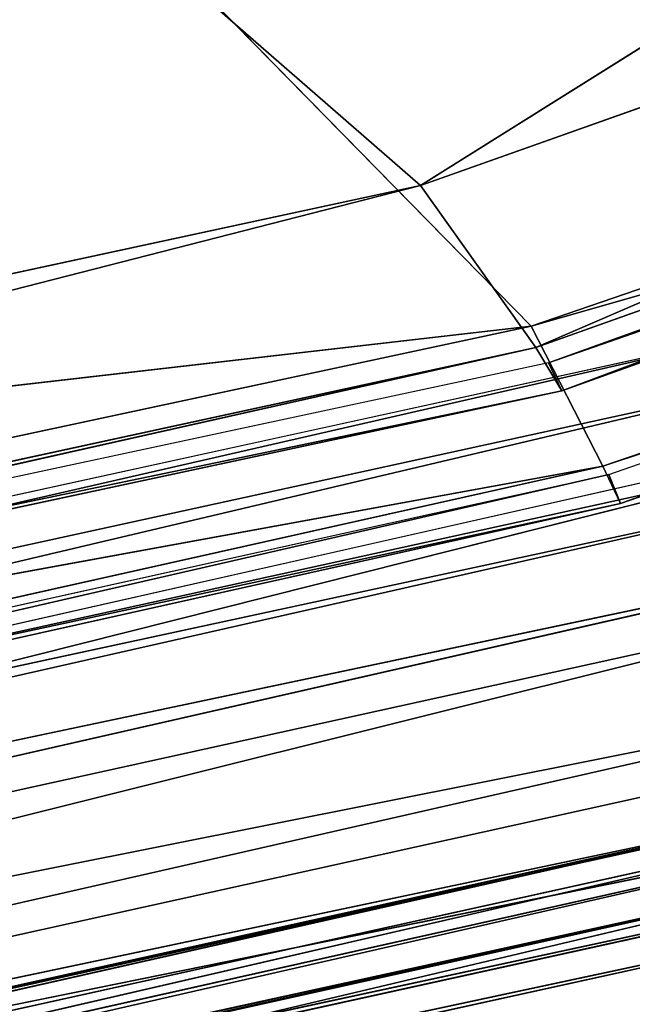
# Model space of a CAD drawing. Units: inches. Extents: x 242 to 861, y -344 to -323.
# Drawn here: x 858 to 858, y -343 to -343 of the extents above; entities that cross this region are included whole.
import ezdxf

# ---------------------------------------------------------------- set-up
doc = ezdxf.new("R2010")
doc.units = ezdxf.units.IN
doc.header["$MEASUREMENT"] = 0
doc.layers.get('0').update_dxf_attribs({"color": 13})

# ---------------------------------------------------------------- blocks, each defined once
blk = doc.blocks.new('Group_13')
at = {"color": 250}
for p, q in [((1.117392373239568, 15.74720322616454, 1.402701634092502), (0.8496141422057235, 15.04765007439556, 1.411147295432592)), ((1.117392373239568, 15.74720322616454, 1.402701634092502), (0.8584735500078295, 15.04330822801961, 1.380951863598874)), ((1.125511371258881, 15.74107342817649, 1.416673337935286), (0.8496141422057235, 15.04765007439556, 1.411147295432592)), ((0.8573336482185141, 15.04469143124075, 1.423102766584542), (1.125511371258881, 15.74107342817649, 1.416673337935286)), ((1.122054112239539, 15.74008446040114, 1.373406561107906), (0.8584735500078295, 15.04330822801961, 1.380951863598874)), ((1.122054112239539, 15.74008446040114, 1.373406561107906), (0.8928899261462675, 15.02576212244708, 1.316576592963088)), ((1.151418267284839, 15.70681924895035, 1.309256568090539), (0.8928899261462675, 15.02576212244708, 1.316576592963088)), ((0.9196079086676718, 15.02696285097613, 3.219258978779244), (1.187848709580862, 15.70017281479718, 3.21743797475699)), ((1.193842589627593, 15.69438919307674, 3.204214191257261), (0.9265209204809253, 15.02363475288928, 3.205676253252534)), ((0.9196079086676718, 15.02696285097613, 3.219258978779244), (1.195102643080759, 15.68881207563743, 3.247133290063758)), ((0.9313718957014316, 15.02039376206281, 3.249737508307778), (1.195102643080759, 15.68881207563743, 3.247133290063758)), ((0.9313718957014316, 15.02039376206281, 3.249737508307778), (1.234264868442324, 15.6540645389106, 3.305857098502791)), ((0.9742256668845357, 14.99179704921448, 3.313035949605563), (1.234264868442324, 15.6540645389106, 3.305857098502791)), ((0.9742256668845357, 14.99179704921448, 3.313035949605563), (1.354246112090436, 15.54306585957681, 3.387032048851566)), ((0.9265209204809253, 15.02363475288928, 3.205676253252534), (1.09463082698187, 15.45906623057141, 3.213003753166891)), ((0.4648598816112326, 13.93021711214317, 1.649635727345547), (0.7752485819848971, 15.18101204098676, 1.652926265631962)), ((0.4706164686336933, 13.93035040127006, 1.617374501911684), (0.7752485819848971, 15.18101204098676, 1.652926265631962)), ((0.4706164686336933, 13.93035040127006, 1.617374501911684), (0.7785586564748428, 15.17943059365578, 1.620779180853134)), ((0.4589486070786961, 13.92688976498098, 1.749836861271895), (0.7680412115146282, 15.17508649450585, 1.753650043177331)), ((0.463725981572793, 13.92454875735783, 1.562613321485365), (0.776657312806833, 15.17662438820662, 1.565133410960925)), ((0.4648598816112326, 13.93021711214317, 1.649635727345547), (0.7680412115146282, 15.17508649450585, 1.753650043177331)), ((0.776657312806833, 15.17662438820662, 1.565133410960925), (0.4706164686336933, 13.93035040127006, 1.617374501911684)), ((0.7812769986343255, 15.16609942819187, 1.503999883378718), (0.463725981572793, 13.92454875735783, 1.562613321485365)), ((0.4662866319928298, 13.91730834179972, 1.501626224301589), (0.7812769986343255, 15.16609942819187, 1.503999883378718)), ((0.4905565147231528, 13.90722079539859, 1.450491257689542), (0.7812769986343255, 15.16609942819187, 1.503999883378718)), ((0.4905565147231528, 13.90722079539859, 1.450491257689542), (0.8080895123621303, 15.14650254737671, 1.455233333028708)), ((0.5241679009778863, 13.89383593882158, 1.417007525693919), (0.8080895123621303, 15.14650254737671, 1.455233333028708)), ((0.7998759626379979, 15.14038551510785, 2.923762621612092), (0.4664789197023538, 13.90927307249052, 2.668300320107807)), ((0.7998759626379979, 15.14038551510785, 2.923762621612092), (0.4904319252054847, 13.90281549588897, 2.914083216289121)), ((0.8134752123550015, 15.13649347260238, 3.018702776527533), (0.4904319252054847, 13.90281549588897, 2.914083216289121)), ((0.8134752123550015, 15.13649347260238, 3.018702776527533), (0.5061502842838763, 13.9036050931675, 3.008449664672781)), ((0.8198941176729022, 15.13464544701762, 3.049273670022718), (0.5061502842838763, 13.9036050931675, 3.008449664672781)), ((0.8198941176729022, 15.13464544701762, 3.049273670022718), (0.5113632045932945, 13.9024377807857, 3.038864365891691)), ((0.8208688201654013, 15.13620511753351, 3.101563557656196), (0.5145215960425276, 13.90443111029194, 3.092288149664189)), ((0.5145215960425276, 13.90443111029194, 3.092288149664189), (0.8198941176729022, 15.13464544701762, 3.049273670022718)), ((0.5284467453714115, 13.9036614125169, 3.148565446668691), (0.8208688201654013, 15.13620511753351, 3.101563557656196)), ((0.8348555452586197, 15.13221545482241, 3.156522230957524), (0.5284467453714115, 13.9036614125169, 3.148565446668691)), ((0.5241679009778863, 13.89383593882158, 1.417007525693919), (0.8405805191696345, 15.12680804635593, 1.425027387216801)), ((0.5443737814354108, 13.88640028285226, 1.411157070795632), (0.8405805191696345, 15.12680804635593, 1.425027387216801)), ((0.8697014547544768, 15.11935887374273, 3.194015146712985), (0.5284467453714115, 13.9036614125169, 3.148565446668691)), ((0.8697014547544768, 15.11935887374273, 3.194015146712985), (0.5655093845894044, 13.89496007303549, 3.189032023975258)), ((0.5443737814354108, 13.88640028285226, 1.411157070795632), (0.8584284961734738, 15.1176099702129, 1.41858820748925)), ((0.5574383689374827, 13.88144718380423, 1.417835794138043), (0.8584284961734738, 15.1176099702129, 1.41858820748925)), ((0.8703411652447812, 15.11184587253356, 1.425164805128439), (0.5574383689374827, 13.88144718380423, 1.417835794138043)), ((0.9069443150783627, 15.10313214279532, 3.215897089636293), (0.5655093845894044, 13.89496007303549, 3.189032023975258)), ((0.9069443150783627, 15.10313214279532, 3.215897089636293), (0.6060728336422017, 13.88766821913828, 3.208367581236146)), ((0.9268948813532916, 15.09579861257956, 3.214652806604946), (0.6060728336422017, 13.88766821913828, 3.208367581236146)), ((0.9268948813532916, 15.09579861257956, 3.214652806604946), (0.6277385119677774, 13.88271023907996, 3.210105970873741)), ((0.9388375866573142, 15.08998570479741, 3.203988925006314), (0.6277385119677774, 13.88271023907996, 3.210105970873741)), ((0.6402699423036893, 13.88073380537855, 3.201720394663521), (0.9388375866573142, 15.08998570479741, 3.203988925006314)), ((0.8496141422057235, 15.04765007439556, 1.411147295432592), (0.5486465424557991, 13.85123898663855, 1.404589483544861)), ((0.8496141422057235, 15.04765007439556, 1.411147295432592), (0.5579610105783104, 13.85158891752945, 1.373874411827508)), ((0.8496141422057235, 15.04765007439556, 1.411147295432592), (0.8584735500078295, 15.04330822801961, 1.380951863598874)), ((0.8573336482185141, 15.04469143124075, 1.423102766584542), (0.8496141422057235, 15.04765007439556, 1.411147295432592)), ((0.8573336482185141, 15.04469143124075, 1.423102766584542), (0.5486465424557991, 13.85123898663855, 1.404589483544861)), ((0.5581517472894575, 13.84708637327657, 1.416149217323671), (0.8573336482185141, 15.04469143124075, 1.423102766584542)), ((0.8584735500078295, 15.04330822801961, 1.380951863598874), (0.5579610105783104, 13.85158891752945, 1.373874411827508)), ((0.8584735500078295, 15.04330822801961, 1.380951863598874), (0.6063325703206601, 13.84236568541036, 1.30375156324488)), ((0.8584735500078295, 15.04330822801961, 1.380951863598874), (0.8928899261462675, 15.02576212244708, 1.316576592963088)), ((0.8928899261462675, 15.02576212244708, 1.316576592963088), (0.6063325703206601, 13.84236568541036, 1.30375156324488)), ((0.6340192459064156, 13.8464345706729, 3.212261124369341), (0.9196079086676718, 15.02696285097613, 3.219258978779244)), ((0.6416846842109862, 13.84642405772769, 3.198299181857156), (0.9196079086676718, 15.02696285097613, 3.219258978779244)), ((0.8928899261462675, 15.02576212244708, 1.316576592963088), (0.7220680779932991, 13.78791538749149, 1.202919647804762)), ((0.8928899261462675, 15.02576212244708, 1.316576592963088), (0.9945861467620034, 14.92818396861156, 1.223982321641344)), ((0.9265209204809253, 15.02363475288928, 3.205676253252534), (0.9196079086676718, 15.02696285097613, 3.219258978779244)), ((0.9196079086676718, 15.02696285097613, 3.219258978779244), (0.9313718957014316, 15.02039376206281, 3.249737508307778)), ((0.9265209204809253, 15.02363475288928, 3.205676253252534), (0.6416846842109862, 13.84642405772769, 3.198299181857156)), ((0.6340192459064156, 13.8464345706729, 3.212261124369341), (0.9313718957014316, 15.02039376206281, 3.249737508307778)), ((0.6427389843441915, 13.84135231258358, 3.242052557968336), (0.9313718957014316, 15.02039376206281, 3.249737508307778)), ((0.9313718957014316, 15.02039376206281, 3.249737508307778), (0.9742256668845357, 14.99179704921448, 3.313035949605563)), ((0.6427389843441915, 13.84135231258358, 3.242052557968336), (0.9742256668845357, 14.99179704921448, 3.313035949605563)), ((0.6888217314470921, 13.81989689323842, 3.302786591415902), (0.9742256668845357, 14.99179704921448, 3.313035949605563)), ((0.9742256668845357, 14.99179704921448, 3.313035949605563), (1.089701362848359, 14.86615008256564, 3.40032417779684))]:
    blk.add_line(p, q, dxfattribs=at)
mesh = blk.add_polyface(dxfattribs=at)
corners = [(1.117392373239568, 15.74720322616454, 1.402701634092502), (0.8584735500078295, 15.04330822801961, 1.380951863598874), (0.8496141422057235, 15.04765007439556, 1.411147295432592)]
mesh.append_faces([[corners[k] for k in face] for face in [(0, 1, 2)]], dxfattribs={"color": 250})
mesh = blk.add_polyface(dxfattribs=at)
corners = [(1.117392373239568, 15.74720322616454, 1.402701634092502), (0.8496141422057235, 15.04765007439556, 1.411147295432592), (1.125511371258881, 15.74107342817649, 1.416673337935286)]
mesh.append_faces([[corners[k] for k in face] for face in [(0, 1, 2)]], dxfattribs={"color": 250})
mesh = blk.add_polyface(dxfattribs=at)
corners = [(1.117392373239568, 15.74720322616454, 1.402701634092502), (1.122054112239539, 15.74008446040114, 1.373406561107906), (0.8584735500078295, 15.04330822801961, 1.380951863598874)]
mesh.append_faces([[corners[k] for k in face] for face in [(0, 1, 2)]], dxfattribs={"color": 250})
mesh = blk.add_polyface(dxfattribs=at)
corners = [(1.125511371258881, 15.74107342817649, 1.416673337935286), (0.8496141422057235, 15.04765007439556, 1.411147295432592), (0.8573336482185141, 15.04469143124075, 1.423102766584542)]
mesh.append_faces([[corners[k] for k in face] for face in [(0, 1, 2)]], dxfattribs={"color": 250})
mesh = blk.add_polyface(dxfattribs=at)
corners = [(1.122054112239539, 15.74008446040114, 1.373406561107906), (0.8928899261462675, 15.02576212244708, 1.316576592963088), (0.8584735500078295, 15.04330822801961, 1.380951863598874)]
mesh.append_faces([[corners[k] for k in face] for face in [(0, 1, 2)]], dxfattribs={"color": 250})
mesh = blk.add_polyface(dxfattribs=at)
corners = [(1.122054112239539, 15.74008446040114, 1.373406561107906), (1.151418267284839, 15.70681924895035, 1.309256568090539), (0.8928899261462675, 15.02576212244708, 1.316576592963088)]
mesh.append_faces([[corners[k] for k in face] for face in [(0, 1, 2)]], dxfattribs={"color": 250})
mesh = blk.add_polyface(dxfattribs=at)
corners = [(1.151418267284839, 15.70681924895035, 1.309256568090539), (0.9945861467620034, 14.92818396861156, 1.223982321641344), (0.8928899261462675, 15.02576212244708, 1.316576592963088)]
mesh.append_faces([[corners[k] for k in face] for face in [(0, 1, 2)]], dxfattribs={"color": 250})
mesh = blk.add_polyface(dxfattribs=at)
corners = [(0.9196079086676718, 15.02696285097613, 3.219258978779244), (1.09463082698187, 15.45906623057141, 3.213003753166891), (0.9265209204809253, 15.02363475288928, 3.205676253252534), (1.187848709580862, 15.70017281479718, 3.21743797475699)]
mesh.append_faces([[corners[k] for k in face] for face in [(0, 1, 2), (1, 0, 3)]], dxfattribs={"vtx0": -1, "color": 250})
mesh = blk.add_polyface(dxfattribs=at)
corners = [(1.187848709580862, 15.70017281479718, 3.21743797475699), (0.9196079086676718, 15.02696285097613, 3.219258978779244), (1.195102643080759, 15.68881207563743, 3.247133290063758)]
mesh.append_faces([[corners[k] for k in face] for face in [(0, 1, 2)]], dxfattribs={"color": 250})
mesh = blk.add_polyface(dxfattribs=at)
corners = [(1.09463082698187, 15.45906623057141, 3.213003753166891), (1.193842589627593, 15.69438919307674, 3.204214191257261), (0.9265209204809253, 15.02363475288928, 3.205676253252534), (1.187848709580862, 15.70017281479718, 3.21743797475699)]
mesh.append_faces([[corners[k] for k in face] for face in [(0, 1, 2), (1, 0, 3)]], dxfattribs={"vtx0": -1, "color": 250})
mesh = blk.add_polyface(dxfattribs=at)
corners = [(1.195102643080759, 15.68881207563743, 3.247133290063758), (0.9196079086676718, 15.02696285097613, 3.219258978779244), (0.9313718957014316, 15.02039376206281, 3.249737508307778)]
mesh.append_faces([[corners[k] for k in face] for face in [(0, 1, 2)]], dxfattribs={"color": 250})
mesh = blk.add_polyface(dxfattribs=at)
corners = [(1.195102643080759, 15.68881207563743, 3.247133290063758), (0.9313718957014316, 15.02039376206281, 3.249737508307778), (1.234264868442324, 15.6540645389106, 3.305857098502791)]
mesh.append_faces([[corners[k] for k in face] for face in [(0, 1, 2)]], dxfattribs={"color": 250})
mesh = blk.add_polyface(dxfattribs=at)
corners = [(1.234264868442324, 15.6540645389106, 3.305857098502791), (0.9313718957014316, 15.02039376206281, 3.249737508307778), (0.9742256668845357, 14.99179704921448, 3.313035949605563)]
mesh.append_faces([[corners[k] for k in face] for face in [(0, 1, 2)]], dxfattribs={"color": 250})
mesh = blk.add_polyface(dxfattribs=at)
corners = [(1.354246112090436, 15.54306585957681, 3.387032048851566), (1.234264868442324, 15.6540645389106, 3.305857098502791), (0.9742256668845357, 14.99179704921448, 3.313035949605563)]
mesh.append_faces([[corners[k] for k in face] for face in [(0, 1, 2)]], dxfattribs={"color": 250})
mesh = blk.add_polyface(dxfattribs=at)
corners = [(1.354246112090436, 15.54306585957681, 3.387032048851566), (0.9742256668845357, 14.99179704921448, 3.313035949605563), (1.089701362848359, 14.86615008256564, 3.40032417779684)]
mesh.append_faces([[corners[k] for k in face] for face in [(0, 1, 2)]], dxfattribs={"color": 250})
mesh = blk.add_polyface(dxfattribs=at)
corners = [(0.7752485819848971, 15.18101204098676, 1.652926265631962), (0.4706164686336933, 13.93035040127006, 1.617374501911684), (0.4648598816112326, 13.93021711214317, 1.649635727345547)]
mesh.append_faces([[corners[k] for k in face] for face in [(0, 1, 2)]], dxfattribs={"color": 250})
mesh = blk.add_polyface(dxfattribs=at)
corners = [(0.7752485819848971, 15.18101204098676, 1.652926265631962), (0.4648598816112326, 13.93021711214317, 1.649635727345547), (0.7680412115146282, 15.17508649450585, 1.753650043177331)]
mesh.append_faces([[corners[k] for k in face] for face in [(0, 1, 2)]], dxfattribs={"color": 250})
mesh = blk.add_polyface(dxfattribs=at)
corners = [(0.7752485819848971, 15.18101204098676, 1.652926265631962), (0.7785586564748428, 15.17943059365578, 1.620779180853134), (0.4706164686336933, 13.93035040127006, 1.617374501911684)]
mesh.append_faces([[corners[k] for k in face] for face in [(0, 1, 2)]], dxfattribs={"color": 250})
mesh = blk.add_polyface(dxfattribs=at)
corners = [(0.7785586564748428, 15.17943059365578, 1.620779180853134), (0.776657312806833, 15.17662438820662, 1.565133410960925), (0.4706164686336933, 13.93035040127006, 1.617374501911684)]
mesh.append_faces([[corners[k] for k in face] for face in [(0, 1, 2)]], dxfattribs={"color": 250})
mesh = blk.add_polyface(dxfattribs=at)
corners = [(0.7680412115146282, 15.17508649450585, 1.753650043177331), (0.4648598816112326, 13.93021711214317, 1.649635727345547), (0.4589486070786961, 13.92688976498098, 1.749836861271895)]
mesh.append_faces([[corners[k] for k in face] for face in [(0, 1, 2)]], dxfattribs={"color": 250})
mesh = blk.add_polyface(dxfattribs=at)
corners = [(0.7680412115146282, 15.17508649450585, 1.753650043177331), (0.4589486070786961, 13.92688976498098, 1.749836861271895), (0.7469312289368872, 15.16515701774534, 2.015012375220124)]
mesh.append_faces([[corners[k] for k in face] for face in [(0, 1, 2)]], dxfattribs={"color": 250})
mesh = blk.add_polyface(dxfattribs=at)
corners = [(0.776657312806833, 15.17662438820662, 1.565133410960925), (0.7812769986343255, 15.16609942819187, 1.503999883378718), (0.463725981572793, 13.92454875735783, 1.562613321485365)]
mesh.append_faces([[corners[k] for k in face] for face in [(0, 1, 2)]], dxfattribs={"color": 250})
mesh = blk.add_polyface(dxfattribs=at)
corners = [(0.776657312806833, 15.17662438820662, 1.565133410960925), (0.463725981572793, 13.92454875735783, 1.562613321485365), (0.4706164686336933, 13.93035040127006, 1.617374501911684)]
mesh.append_faces([[corners[k] for k in face] for face in [(0, 1, 2)]], dxfattribs={"color": 250})
mesh = blk.add_polyface(dxfattribs=at)
corners = [(0.7812769986343255, 15.16609942819187, 1.503999883378718), (0.4662866319928298, 13.91730834179972, 1.501626224301589), (0.463725981572793, 13.92454875735783, 1.562613321485365)]
mesh.append_faces([[corners[k] for k in face] for face in [(0, 1, 2)]], dxfattribs={"color": 250})
mesh = blk.add_polyface(dxfattribs=at)
corners = [(0.7812769986343255, 15.16609942819187, 1.503999883378718), (0.4905565147231528, 13.90722079539859, 1.450491257689542), (0.4662866319928298, 13.91730834179972, 1.501626224301589)]
mesh.append_faces([[corners[k] for k in face] for face in [(0, 1, 2)]], dxfattribs={"color": 250})
mesh = blk.add_polyface(dxfattribs=at)
corners = [(0.7812769986343255, 15.16609942819187, 1.503999883378718), (0.8080895123621303, 15.14650254737671, 1.455233333028708), (0.4905565147231528, 13.90722079539859, 1.450491257689542)]
mesh.append_faces([[corners[k] for k in face] for face in [(0, 1, 2)]], dxfattribs={"color": 250})
mesh = blk.add_polyface(dxfattribs=at)
corners = [(0.751253565994034, 15.16341412161276, 2.351820857524196), (0.4542433390648739, 13.9206814953661, 2.342287881966158), (0.7735635518699837, 15.15953634667582, 2.678264325979512)]
mesh.append_faces([[corners[k] for k in face] for face in [(0, 1, 2)]], dxfattribs={"color": 250})
mesh = blk.add_polyface(dxfattribs=at)
corners = [(0.751253565994034, 15.16341412161276, 2.351820857524196), (0.4576269909830444, 13.92991861959138, 2.008429031384182), (0.4542433390648739, 13.9206814953661, 2.342287881966158)]
mesh.append_faces([[corners[k] for k in face] for face in [(0, 1, 2)]], dxfattribs={"color": 250})
mesh = blk.add_polyface(dxfattribs=at)
corners = [(0.7469312289368872, 15.16515701774534, 2.015012375220124), (0.4589486070786961, 13.92688976498098, 1.749836861271895), (0.4576269909830444, 13.92991861959138, 2.008429031384182)]
mesh.append_faces([[corners[k] for k in face] for face in [(0, 1, 2)]], dxfattribs={"color": 250})
mesh = blk.add_polyface(dxfattribs=at)
corners = [(0.7469312289368872, 15.16515701774534, 2.015012375220124), (0.4576269909830444, 13.92991861959138, 2.008429031384182), (0.751253565994034, 15.16341412161276, 2.351820857524196)]
mesh.append_faces([[corners[k] for k in face] for face in [(0, 1, 2)]], dxfattribs={"color": 250})
mesh = blk.add_polyface(dxfattribs=at)
corners = [(0.7735635518699837, 15.15953634667582, 2.678264325979512), (0.4542433390648739, 13.9206814953661, 2.342287881966158), (0.4664789197023538, 13.90927307249052, 2.668300320107807)]
mesh.append_faces([[corners[k] for k in face] for face in [(0, 1, 2)]], dxfattribs={"color": 250})
mesh = blk.add_polyface(dxfattribs=at)
corners = [(0.7735635518699837, 15.15953634667582, 2.678264325979512), (0.4664789197023538, 13.90927307249052, 2.668300320107807), (0.7998759626379979, 15.14038551510785, 2.923762621612092)]
mesh.append_faces([[corners[k] for k in face] for face in [(0, 1, 2)]], dxfattribs={"color": 250})
mesh = blk.add_polyface(dxfattribs=at)
corners = [(0.8080895123621303, 15.14650254737671, 1.455233333028708), (0.5241679009778863, 13.89383593882158, 1.417007525693919), (0.4905565147231528, 13.90722079539859, 1.450491257689542)]
mesh.append_faces([[corners[k] for k in face] for face in [(0, 1, 2)]], dxfattribs={"color": 250})
mesh = blk.add_polyface(dxfattribs=at)
corners = [(0.8405805191696345, 15.12680804635593, 1.425027387216801), (0.5241679009778863, 13.89383593882158, 1.417007525693919), (0.8080895123621303, 15.14650254737671, 1.455233333028708)]
mesh.append_faces([[corners[k] for k in face] for face in [(0, 1, 2)]], dxfattribs={"color": 250})
mesh = blk.add_polyface(dxfattribs=at)
corners = [(0.7998759626379979, 15.14038551510785, 2.923762621612092), (0.4664789197023538, 13.90927307249052, 2.668300320107807), (0.4904319252054847, 13.90281549588897, 2.914083216289121)]
mesh.append_faces([[corners[k] for k in face] for face in [(0, 1, 2)]], dxfattribs={"color": 250})
mesh = blk.add_polyface(dxfattribs=at)
corners = [(0.7998759626379979, 15.14038551510785, 2.923762621612092), (0.4904319252054847, 13.90281549588897, 2.914083216289121), (0.8134752123550015, 15.13649347260238, 3.018702776527533)]
mesh.append_faces([[corners[k] for k in face] for face in [(0, 1, 2)]], dxfattribs={"color": 250})
mesh = blk.add_polyface(dxfattribs=at)
corners = [(0.8134752123550015, 15.13649347260238, 3.018702776527533), (0.4904319252054847, 13.90281549588897, 2.914083216289121), (0.5061502842838763, 13.9036050931675, 3.008449664672781)]
mesh.append_faces([[corners[k] for k in face] for face in [(0, 1, 2)]], dxfattribs={"color": 250})
mesh = blk.add_polyface(dxfattribs=at)
corners = [(0.8134752123550015, 15.13649347260238, 3.018702776527533), (0.5061502842838763, 13.9036050931675, 3.008449664672781), (0.8198941176729022, 15.13464544701762, 3.049273670022718)]
mesh.append_faces([[corners[k] for k in face] for face in [(0, 1, 2)]], dxfattribs={"color": 250})
mesh = blk.add_polyface(dxfattribs=at)
corners = [(0.8198941176729022, 15.13464544701762, 3.049273670022718), (0.5061502842838763, 13.9036050931675, 3.008449664672781), (0.5113632045932945, 13.9024377807857, 3.038864365891691)]
mesh.append_faces([[corners[k] for k in face] for face in [(0, 1, 2)]], dxfattribs={"color": 250})
mesh = blk.add_polyface(dxfattribs=at)
corners = [(0.8198941176729022, 15.13464544701762, 3.049273670022718), (0.5113632045932945, 13.9024377807857, 3.038864365891691), (0.5145215960425276, 13.90443111029194, 3.092288149664189)]
mesh.append_faces([[corners[k] for k in face] for face in [(0, 1, 2)]], dxfattribs={"color": 250})
mesh = blk.add_polyface(dxfattribs=at)
corners = [(0.8208688201654013, 15.13620511753351, 3.101563557656196), (0.5145215960425276, 13.90443111029194, 3.092288149664189), (0.5284467453714115, 13.9036614125169, 3.148565446668691)]
mesh.append_faces([[corners[k] for k in face] for face in [(0, 1, 2)]], dxfattribs={"color": 250})
mesh = blk.add_polyface(dxfattribs=at)
corners = [(0.8208688201654013, 15.13620511753351, 3.101563557656196), (0.8198941176729022, 15.13464544701762, 3.049273670022718), (0.5145215960425276, 13.90443111029194, 3.092288149664189)]
mesh.append_faces([[corners[k] for k in face] for face in [(0, 1, 2)]], dxfattribs={"color": 250})
mesh = blk.add_polyface(dxfattribs=at)
corners = [(0.8208688201654013, 15.13620511753351, 3.101563557656196), (0.5284467453714115, 13.9036614125169, 3.148565446668691), (0.8348555452586197, 15.13221545482241, 3.156522230957524)]
mesh.append_faces([[corners[k] for k in face] for face in [(0, 1, 2)]], dxfattribs={"color": 250})
mesh = blk.add_polyface(dxfattribs=at)
corners = [(0.8697014547544768, 15.11935887374273, 3.194015146712985), (0.8348555452586197, 15.13221545482241, 3.156522230957524), (0.5284467453714115, 13.9036614125169, 3.148565446668691)]
mesh.append_faces([[corners[k] for k in face] for face in [(0, 1, 2)]], dxfattribs={"color": 250})
mesh = blk.add_polyface(dxfattribs=at)
corners = [(0.8405805191696345, 15.12680804635593, 1.425027387216801), (0.5443737814354108, 13.88640028285226, 1.411157070795632), (0.5241679009778863, 13.89383593882158, 1.417007525693919)]
mesh.append_faces([[corners[k] for k in face] for face in [(0, 1, 2)]], dxfattribs={"color": 250})
mesh = blk.add_polyface(dxfattribs=at)
corners = [(0.8584284961734738, 15.1176099702129, 1.41858820748925), (0.5443737814354108, 13.88640028285226, 1.411157070795632), (0.8405805191696345, 15.12680804635593, 1.425027387216801)]
mesh.append_faces([[corners[k] for k in face] for face in [(0, 1, 2)]], dxfattribs={"color": 250})
mesh = blk.add_polyface(dxfattribs=at)
corners = [(0.8697014547544768, 15.11935887374273, 3.194015146712985), (0.5284467453714115, 13.9036614125169, 3.148565446668691), (0.5655093845894044, 13.89496007303549, 3.189032023975258)]
mesh.append_faces([[corners[k] for k in face] for face in [(0, 1, 2)]], dxfattribs={"color": 250})
mesh = blk.add_polyface(dxfattribs=at)
corners = [(0.9069443150783627, 15.10313214279532, 3.215897089636293), (0.8697014547544768, 15.11935887374273, 3.194015146712985), (0.5655093845894044, 13.89496007303549, 3.189032023975258)]
mesh.append_faces([[corners[k] for k in face] for face in [(0, 1, 2)]], dxfattribs={"color": 250})
mesh = blk.add_polyface(dxfattribs=at)
corners = [(0.8584284961734738, 15.1176099702129, 1.41858820748925), (0.5574383689374827, 13.88144718380423, 1.417835794138043), (0.5443737814354108, 13.88640028285226, 1.411157070795632)]
mesh.append_faces([[corners[k] for k in face] for face in [(0, 1, 2)]], dxfattribs={"color": 250})
mesh = blk.add_polyface(dxfattribs=at)
corners = [(0.8703411652447812, 15.11184587253356, 1.425164805128439), (0.5574383689374827, 13.88144718380423, 1.417835794138043), (0.8584284961734738, 15.1176099702129, 1.41858820748925)]
mesh.append_faces([[corners[k] for k in face] for face in [(0, 1, 2)]], dxfattribs={"color": 250})
mesh = blk.add_polyface(dxfattribs=at)
corners = [(0.9069443150783627, 15.10313214279532, 3.215897089636293), (0.5655093845894044, 13.89496007303549, 3.189032023975258), (0.6060728336422017, 13.88766821913828, 3.208367581236146)]
mesh.append_faces([[corners[k] for k in face] for face in [(0, 1, 2)]], dxfattribs={"color": 250})
mesh = blk.add_polyface(dxfattribs=at)
corners = [(0.9268948813532916, 15.09579861257956, 3.214652806604946), (0.9069443150783627, 15.10313214279532, 3.215897089636293), (0.6060728336422017, 13.88766821913828, 3.208367581236146)]
mesh.append_faces([[corners[k] for k in face] for face in [(0, 1, 2)]], dxfattribs={"color": 250})
mesh = blk.add_polyface(dxfattribs=at)
corners = [(0.9268948813532916, 15.09579861257956, 3.214652806604946), (0.6060728336422017, 13.88766821913828, 3.208367581236146), (0.6277385119677774, 13.88271023907996, 3.210105970873741)]
mesh.append_faces([[corners[k] for k in face] for face in [(0, 1, 2)]], dxfattribs={"color": 250})
mesh = blk.add_polyface(dxfattribs=at)
corners = [(0.9388375866573142, 15.08998570479741, 3.203988925006314), (0.9268948813532916, 15.09579861257956, 3.214652806604946), (0.6277385119677774, 13.88271023907996, 3.210105970873741)]
mesh.append_faces([[corners[k] for k in face] for face in [(0, 1, 2)]], dxfattribs={"color": 250})
mesh = blk.add_polyface(dxfattribs=at)
corners = [(0.9388375866573142, 15.08998570479741, 3.203988925006314), (0.6277385119677774, 13.88271023907996, 3.210105970873741), (0.6402699423036893, 13.88073380537855, 3.201720394663521)]
mesh.append_faces([[corners[k] for k in face] for face in [(0, 1, 2)]], dxfattribs={"color": 250})
mesh = blk.add_polyface(dxfattribs=at)
corners = [(0.8496141422057235, 15.04765007439556, 1.411147295432592), (0.5579610105783104, 13.85158891752945, 1.373874411827508), (0.5486465424557991, 13.85123898663855, 1.404589483544861)]
mesh.append_faces([[corners[k] for k in face] for face in [(0, 1, 2)]], dxfattribs={"color": 250})
mesh = blk.add_polyface(dxfattribs=at)
corners = [(0.8496141422057235, 15.04765007439556, 1.411147295432592), (0.5486465424557991, 13.85123898663855, 1.404589483544861), (0.8573336482185141, 15.04469143124075, 1.423102766584542)]
mesh.append_faces([[corners[k] for k in face] for face in [(0, 1, 2)]], dxfattribs={"color": 250})
mesh = blk.add_polyface(dxfattribs=at)
corners = [(0.8496141422057235, 15.04765007439556, 1.411147295432592), (0.8584735500078295, 15.04330822801961, 1.380951863598874), (0.5579610105783104, 13.85158891752945, 1.373874411827508)]
mesh.append_faces([[corners[k] for k in face] for face in [(0, 1, 2)]], dxfattribs={"color": 250})
mesh = blk.add_polyface(dxfattribs=at)
corners = [(0.8573336482185141, 15.04469143124075, 1.423102766584542), (0.5486465424557991, 13.85123898663855, 1.404589483544861), (0.5581517472894575, 13.84708637327657, 1.416149217323671)]
mesh.append_faces([[corners[k] for k in face] for face in [(0, 1, 2)]], dxfattribs={"color": 250})
mesh = blk.add_polyface(dxfattribs=at)
corners = [(0.8584735500078295, 15.04330822801961, 1.380951863598874), (0.6063325703206601, 13.84236568541036, 1.30375156324488), (0.5579610105783104, 13.85158891752945, 1.373874411827508)]
mesh.append_faces([[corners[k] for k in face] for face in [(0, 1, 2)]], dxfattribs={"color": 250})
mesh = blk.add_polyface(dxfattribs=at)
corners = [(0.8584735500078295, 15.04330822801961, 1.380951863598874), (0.8928899261462675, 15.02576212244708, 1.316576592963088), (0.6063325703206601, 13.84236568541036, 1.30375156324488)]
mesh.append_faces([[corners[k] for k in face] for face in [(0, 1, 2)]], dxfattribs={"color": 250})
mesh = blk.add_polyface(dxfattribs=at)
corners = [(0.8928899261462675, 15.02576212244708, 1.316576592963088), (0.7220680779932991, 13.78791538749149, 1.202919647804762), (0.6063325703206601, 13.84236568541036, 1.30375156324488)]
mesh.append_faces([[corners[k] for k in face] for face in [(0, 1, 2)]], dxfattribs={"color": 250})
mesh = blk.add_polyface(dxfattribs=at)
corners = [(0.9196079086676718, 15.02696285097613, 3.219258978779244), (0.6416846842109862, 13.84642405772769, 3.198299181857156), (0.6340192459064156, 13.8464345706729, 3.212261124369341)]
mesh.append_faces([[corners[k] for k in face] for face in [(0, 1, 2)]], dxfattribs={"color": 250})
mesh = blk.add_polyface(dxfattribs=at)
corners = [(0.9196079086676718, 15.02696285097613, 3.219258978779244), (0.6340192459064156, 13.8464345706729, 3.212261124369341), (0.9313718957014316, 15.02039376206281, 3.249737508307778)]
mesh.append_faces([[corners[k] for k in face] for face in [(0, 1, 2)]], dxfattribs={"color": 250})
mesh = blk.add_polyface(dxfattribs=at)
corners = [(0.9196079086676718, 15.02696285097613, 3.219258978779244), (0.9265209204809253, 15.02363475288928, 3.205676253252534), (0.6416846842109862, 13.84642405772769, 3.198299181857156)]
mesh.append_faces([[corners[k] for k in face] for face in [(0, 1, 2)]], dxfattribs={"color": 250})
mesh = blk.add_polyface(dxfattribs=at)
corners = [(0.9945861467620034, 14.92818396861156, 1.223982321641344), (0.7220680779932991, 13.78791538749149, 1.202919647804762), (0.8928899261462675, 15.02576212244708, 1.316576592963088)]
mesh.append_faces([[corners[k] for k in face] for face in [(0, 1, 2)]], dxfattribs={"color": 250})
mesh = blk.add_polyface(dxfattribs=at)
corners = [(0.9313718957014316, 15.02039376206281, 3.249737508307778), (0.6340192459064156, 13.8464345706729, 3.212261124369341), (0.6427389843441915, 13.84135231258358, 3.242052557968336)]
mesh.append_faces([[corners[k] for k in face] for face in [(0, 1, 2)]], dxfattribs={"color": 250})
mesh = blk.add_polyface(dxfattribs=at)
corners = [(0.9313718957014316, 15.02039376206281, 3.249737508307778), (0.6427389843441915, 13.84135231258358, 3.242052557968336), (0.9742256668845357, 14.99179704921448, 3.313035949605563)]
mesh.append_faces([[corners[k] for k in face] for face in [(0, 1, 2)]], dxfattribs={"color": 250})
mesh = blk.add_polyface(dxfattribs=at)
corners = [(0.9742256668845357, 14.99179704921448, 3.313035949605563), (0.6427389843441915, 13.84135231258358, 3.242052557968336), (0.6888217314470921, 13.81989689323842, 3.302786591415902)]
mesh.append_faces([[corners[k] for k in face] for face in [(0, 1, 2)]], dxfattribs={"color": 250})
mesh = blk.add_polyface(dxfattribs=at)
corners = [(1.089701362848359, 14.86615008256564, 3.40032417779684), (0.9742256668845357, 14.99179704921448, 3.313035949605563), (0.6888217314470921, 13.81989689323842, 3.302786591415902)]
mesh.append_faces([[corners[k] for k in face] for face in [(0, 1, 2)]], dxfattribs={"color": 250})
mesh = blk.add_polyface(dxfattribs=at)
corners = [(1.193067544140604, 14.7014955836018, 1.116901958500165), (0.7220680779932991, 13.78791538749149, 1.202919647804762), (0.9945861467620034, 14.92818396861156, 1.223982321641344)]
mesh.append_faces([[corners[k] for k in face] for face in [(0, 1, 2)]], dxfattribs={"color": 250})

msp = doc.modelspace()

# ---------------------------------------------------------------- block references
at = {"extrusion": (-0.006433194695313927, 0.04377570729417255, -0.9990206711859906), "xscale": 0.9603000000000015, "yscale": 1.022788620000003, "zscale": -0.5000000000000001, "rotation": 99.06405994127395}
msp.add_blockref('Group_13', (-783.7121490302326, -460.9471734551449, -46.99679020443786), dxfattribs=at)

doc.saveas('drawing.dxf')
